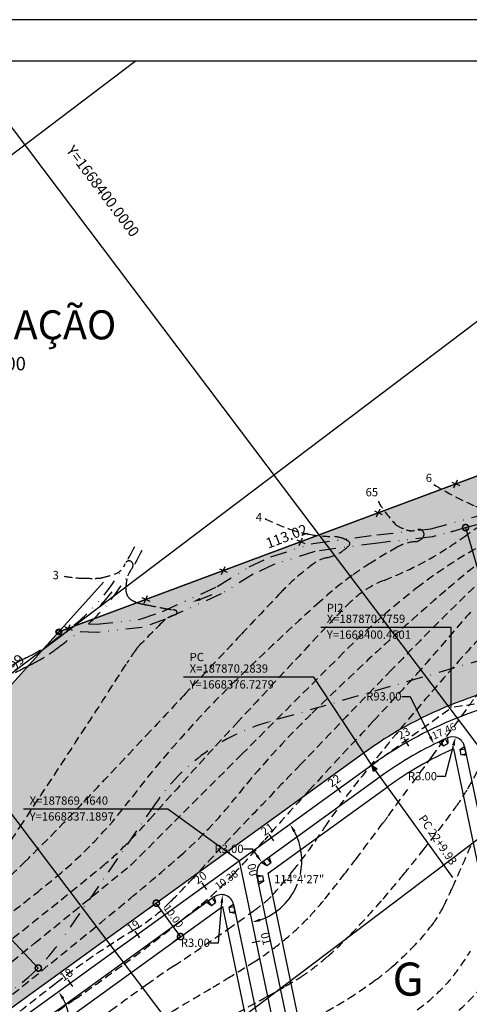
# Model space of a CAD drawing. Extents: x 186790 to 189812, y 1666877 to 1667584.
# Drawn here: x 188672 to 188781, y 1667346 to 1667584 of the extents above; entities that cross this region are included whole.
import ezdxf
from ezdxf.enums import TextEntityAlignment as Align

# ---------------------------------------------------------------- set-up
doc = ezdxf.new("R2010")
doc.units = 0
doc.header["$LTSCALE"] = 8
doc.header["$MEASUREMENT"] = 0
for name, pattern in [('DASHDOT', [1, 0.5, -0.25, 0, -0.25]), ('DIVIDE', [1.25, 0.5, -0.25, 0, -0.25, 0, -0.25]), ('HIDDEN', [0.375, 0.25, -0.125])]:
    doc.linetypes.add(name, pattern=pattern)
doc.layers.get('0').update_dxf_attribs({"linetype": 'CONTINUOUS'})
doc.layers.get('DEFPOINTS').update_dxf_attribs({"linetype": 'CONTINUOUS'})
for name, color, linetype in [('--COORDENADAS', 7, 'CONTINUOUS'), ('--CURVAS', 2, 'CONTINUOUS'), ('--DIM ANGULO', 8, 'CONTINUOUS'), ('--EIXO', 5, 'CONTINUOUS'), ('--ESTACAS', 4, 'CONTINUOUS'), ('--RAIO-MEIO-FIO', 8, 'CONTINUOUS'), ('--TXT-ESTACA', 1, 'CONTINUOUS'), ('-CERCA', 7, 'CONTINUOUS'), ('-DIM-RUA', 7, 'CONTINUOUS'), ('-HATCH-PRACA', 254, 'CONTINUOUS'), ('-MEIO-FIO', 8, 'CONTINUOUS'), ('-PERIMETRO', 1, 'CONTINUOUS'), ('-QUADRA', 7, 'CONTINUOUS'), ('-RAMPA', 8, 'CONTINUOUS'), ('-TXT-QUADRA', 6, 'CONTINUOUS'), ('-VERTICE', 2, 'CONTINUOUS'), ('30', 2, 'DASHDOT'), ('AMARRACOES', 7, 'CONTINUOUS'), ('CERCA', 7, 'CONTINUOUS'), ('CURVAS', 8, 'HIDDEN'), ('CURVAS5', 7, 'HIDDEN'), ('malha', 8, 'CONTINUOUS'), ('TRACO', 7, 'CONTINUOUS'), ('VALO', 7, 'CONTINUOUS')]:
    doc.layers.add(name, color=color, linetype=linetype)
doc.styles.add('ROMANS', font='FUTURAL.TTF', dxfattribs={"height": 1.8})
doc.styles.get("Standard").update_dxf_attribs({"font": 'FUTURAL.TTF', "height": 2})
doc.dimstyles.new('STANDARD$0', dxfattribs={"dimscale": 1000, "dimtxt": 1.8, "dimasz": 0.003, "dimexe": 0, "dimexo": 0, "dimgap": 0.0006, "dimtad": 2, "dimzin": 0, "dimdsep": 46, "dimtxsty": 'ROMANS', "dimblk1": 'DOTSMALL', "dimblk2": 'DOTSMALL', "dimsah": 1, "dimcen": 0.09, "dimse1": 1, "dimse2": 1, "dimsd1": 1, "dimsd2": 1, "dimclrd": 8, "dimclre": 8, "dimclrt": 256, "dimaunit": 1, "dimadec": 0, "dimazin": 0, "dimtfac": 1, "dimtdec": 4, "dimtofl": 0, "dimtmove": 2, "dimatfit": 3, "dimldrblk": 'DOTSMALL', "dimfxl": 0, "dimtolj": 1, "dimtzin": 0, "dimarcsym": 0})
doc.dimstyles.new('STANDARD$2', dxfattribs={"dimtxt": 0.18, "dimasz": 0.18, "dimexe": 0.18, "dimexo": 0.0625, "dimgap": 0.09, "dimtad": 0, "dimtih": 1, "dimtoh": 1, "dimdec": 4, "dimzin": 0, "dimdsep": 46, "dimtxsty": 'Standard', "dimcen": 0.09, "dimaunit": 1, "dimadec": 4, "dimazin": 0, "dimtfac": 1, "dimtdec": 4, "dimtofl": 0, "dimtmove": 0, "dimatfit": 3, "dimfxl": 0, "dimtolj": 1, "dimtzin": 0, "dimarcsym": 0})
doc.dimstyles.new('STANDARD$4', dxfattribs={"dimtxt": 1.8, "dimasz": 2, "dimexe": 0.18, "dimexo": 0.0625, "dimgap": 0.09, "dimtad": 0, "dimtih": 1, "dimtoh": 1, "dimzin": 0, "dimdsep": 46, "dimtxsty": 'Standard', "dimcen": 0.09, "dimclrd": 8, "dimclrt": 256, "dimadec": 0, "dimazin": 0, "dimtfac": 1, "dimtdec": 4, "dimtofl": 0, "dimtmove": 0, "dimatfit": 3, "dimfxl": 0, "dimtolj": 1, "dimtzin": 0, "dimarcsym": 0})
doc.dimstyles.new('STANDARD-RUAS$0', dxfattribs={"dimscale": 1000, "dimtxt": 1.8, "dimasz": 0.003, "dimexe": 0, "dimexo": 0, "dimgap": 0.0006, "dimtad": 2, "dimzin": 0, "dimdsep": 46, "dimtxsty": 'ROMANS', "dimblk1": 'DOTSMALL', "dimblk2": 'DOTSMALL', "dimsah": 1, "dimcen": 0.09, "dimclrd": 8, "dimclre": 8, "dimclrt": 256, "dimaunit": 1, "dimadec": 0, "dimazin": 0, "dimtfac": 1, "dimtdec": 4, "dimtofl": 0, "dimtmove": 2, "dimatfit": 3, "dimldrblk": 'DOTSMALL', "dimfxl": 0, "dimtolj": 1, "dimtzin": 0, "dimarcsym": 0})

# ---------------------------------------------------------------- blocks, each defined once
blk = doc.blocks.new('SETA')
at = {"color": 0, "linetype": 'ByBlock'}
blk.add_solid([(0.101, -0.003), (0.095, -0.035), (0, 0)], dxfattribs=at)
blk = doc.blocks.new('FFF')
for p, q in [((0.74, 0.74), (-0.74, -0.74)), ((0.74, -0.74), (-0.74, 0.74))]:
    blk.add_line(p, q)
blk = doc.blocks.new('_DOTSMALL')
at = {"color": 0, "linetype": 'ByBlock', "const_width": 0.5}
blk.add_lwpolyline([(-0.0625, 0, 1), (0.0625, 0, 1)], format="xyb", close=True, dxfattribs=at)
blk = doc.blocks.new('*D156')
at = {"layer": '-DIM-RUA', "color": 8, "lineweight": -2}
for p, q in [((188703.15, 1667369.44), (188704.93, 1667370.73)), ((188710.79, 1667362.63), (188704.93, 1667370.73)), ((188709.01, 1667361.34), (188710.79, 1667362.63))]:
    blk.add_line(p, q, dxfattribs=at)
at = {"layer": 'DEFPOINTS', "color": 0}
for p in [(188704.93, 1667370.73), (188703.15, 1667369.44), (188709.01, 1667361.34)]:
    blk.add_point(p, dxfattribs=at)
at = {"layer": '-DIM-RUA', "color": 8, "lineweight": -2, "xscale": 3, "yscale": 3, "zscale": 3}
for p, rotation in [((188704.93, 1667370.73), 125.8725550200726), ((188710.79, 1667362.63), 305.8725550200726)]:
    blk.add_blockref('_DOTSMALL', p, dxfattribs=dict(at, rotation=rotation))
at = {"layer": '-DIM-RUA', "insert": (188709.1, 1667367.58), "char_height": 1.8, "attachment_point": 5, "rotation": 305.8726, "style": 'ROMANS'}
blk.add_mtext('\\A1;10.00', dxfattribs=at)
blk = doc.blocks.new('*D167')
at = {"layer": '-DIM-RUA', "color": 8, "lineweight": -2}
for p, q in [((188653.84, 1667376.37), (188655.16, 1667377.61)), ((188655.16, 1667377.61), (188676.38, 1667355.03)), ((188675.06, 1667353.79), (188676.38, 1667355.03))]:
    blk.add_line(p, q, dxfattribs=at)
at = {"layer": 'DEFPOINTS', "color": 0}
for p in [(188653.84, 1667376.37), (188675.06, 1667353.79), (188676.38, 1667355.03)]:
    blk.add_point(p, dxfattribs=at)
at = {"layer": '-DIM-RUA', "color": 8, "lineweight": -2, "xscale": 3, "yscale": 3, "zscale": 3}
for p, rotation in [((188655.16, 1667377.61), 133.2214029648514), ((188676.38, 1667355.03), 313.2214029648514)]:
    blk.add_blockref('_DOTSMALL', p, dxfattribs=dict(at, rotation=rotation))
at = {"layer": '-DIM-RUA', "insert": (188666.88, 1667367.36), "char_height": 1.8, "attachment_point": 5, "rotation": 313.2214, "style": 'ROMANS'}
blk.add_mtext('\\A1;30.00', dxfattribs=at)
blk = doc.blocks.new('*D176')
at = {"layer": '-DIM-RUA', "color": 8, "lineweight": -2}
for p, q in [((188776.2, 1667460.49), (188779.73, 1667461.51)), ((188779.73, 1667461.51), (188788.62, 1667430.93)), ((188785.08, 1667429.9), (188788.62, 1667430.93))]:
    blk.add_line(p, q, dxfattribs=at)
at = {"layer": 'DEFPOINTS', "color": 0}
for p in [(188776.2, 1667460.49), (188785.08, 1667429.9), (188788.62, 1667430.93)]:
    blk.add_point(p, dxfattribs=at)
at = {"layer": '-DIM-RUA', "color": 8, "lineweight": -2, "xscale": 3, "yscale": 3, "zscale": 3}
for p, rotation in [((188779.73, 1667461.51), 106.1943253262454), ((188788.62, 1667430.93), 286.1943253262454)]:
    blk.add_blockref('_DOTSMALL', p, dxfattribs=dict(at, rotation=rotation))
at = {"layer": '-DIM-RUA', "insert": (188785.64, 1667446.64), "char_height": 1.8, "attachment_point": 5, "rotation": 286.1943, "style": 'ROMANS'}
blk.add_mtext('\\A1;30.00', dxfattribs=at)
blk = doc.blocks.new('R1')
at = {"layer": '-MEIO-FIO'}
for p, q in [((2.2, 0), (0, 0)), ((0, 0), (0.5, -1.3)), ((2.2, 0), (1.7, -1.3)), ((0.5, -1.3), (1.7, -1.3))]:
    blk.add_line(p, q, dxfattribs=at)
at = {"layer": '-MEIO-FIO', "color": 8}
for p, q in [((1.7, -1.3), (1.7, 0)), ((0.5, -1.3), (0.5, 0))]:
    blk.add_line(p, q, dxfattribs=at)
blk = doc.blocks.new('R2')
at = {"layer": '-MEIO-FIO'}
for p, q in [((0, 0), (-2.2, 0)), ((-2.2, 0), (-1.7, -1.3)), ((0, 0), (-0.5, -1.3)), ((-1.7, -1.3), (-0.5, -1.3))]:
    blk.add_line(p, q, dxfattribs=at)
at = {"layer": '-MEIO-FIO', "color": 8}
for p, q in [((-0.5, -1.3), (-0.5, 0)), ((-1.7, -1.3), (-1.7, 0))]:
    blk.add_line(p, q, dxfattribs=at)
blk = doc.blocks.new('S')
at = {"layer": '--CURVAS'}
blk.add_hatch(color=256, dxfattribs=at).paths.add_polyline_path([(-0.5, 1.5), (0.5, 1.5), (0, 0)])
blk.add_lwpolyline([(-0.5, 1.5), (0.5, 1.5), (0, 0)], close=True, dxfattribs=at)
blk = doc.blocks.new('*D220')
at = {"layer": 'DEFPOINTS', "color": 0}
for p in [(188781.34, 1667416.85), (188781.47, 1667416.56), (188765.49, 1667409.56)]:
    blk.add_point(p, dxfattribs=at)
at = {"insert": (188774.49, 1667412.32), "char_height": 1.8, "attachment_point": 5, "rotation": 24.7074, "style": 'ROMANS'}
blk.add_mtext('\\A1;17.46', dxfattribs=at)
blk = doc.blocks.new('*D221')
at = {"layer": 'DEFPOINTS', "color": 0}
for p in [(188724.99, 1667380.92), (188725.19, 1667380.65), (188716.58, 1667374.84)]:
    blk.add_point(p, dxfattribs=at)
at = {"insert": (188721.88, 1667376.37), "char_height": 1.8, "attachment_point": 5, "rotation": 35.8726, "style": 'ROMANS'}
blk.add_mtext('\\A1;10.38', dxfattribs=at)
blk = doc.blocks.new('*D268')
at = {"layer": '--DIM ANGULO', "color": 0, "lineweight": -2}
for start, end in [(40.567, 91.6197), (21.9772, 26.8719)]:
    blk.add_arc((188756.29, 1667231.07), 11.44, start, end, dxfattribs=at)
at = {"layer": '--DIM ANGULO', "color": 0}
for points in [[(188756.01, 1667242.17), (188755.93, 1667242.84), (188753.96, 1667242.27)], [(188767.23, 1667235.45), (188766.58, 1667235.25), (188767.49, 1667233.41)]]:
    blk.add_solid(points, dxfattribs=at)
at = {"layer": 'DEFPOINTS', "color": 0}
for p in [(188724.99, 1667380.92), (189094.09, 1667301.63), (188759.87, 1667241.94), (188756.29, 1667231.07), (188737.55, 1667227.16)]:
    blk.add_point(p, dxfattribs=at)
at = {"layer": '--DIM ANGULO', "color": 0, "insert": (188765.84, 1667237.38), "char_height": 2, "attachment_point": 5}
blk.add_mtext('\\A1;90°0\'0"', dxfattribs=at)
blk = doc.blocks.new('*D279')
at = {"layer": '--DIM ANGULO', "color": 0, "lineweight": -2}
for start, end in [(108.9751, 142.2869), (151.8504, 184.6218)]:
    blk.add_arc((188926.54, 1667333.04), 16.22, start, end, dxfattribs=at)
at = {"layer": '--DIM ANGULO', "color": 0}
for points in [[(188921.18, 1667348.7), (188921.36, 1667348.05), (188923.23, 1667348.91)], [(188910.71, 1667331.78), (188910.04, 1667331.68), (188910.67, 1667329.72)]]:
    blk.add_solid(points, dxfattribs=at)
at = {"layer": 'DEFPOINTS', "color": 0}
for p in [(188904.9, 1667436.64), (188915.73, 1667345.13), (188926.54, 1667333.04), (188743, 1667294.7), (188939.83, 1667269.41)]:
    blk.add_point(p, dxfattribs=at)
at = {"layer": '--DIM ANGULO', "color": 0, "insert": (188912.91, 1667341.82), "char_height": 2, "attachment_point": 5}
blk.add_mtext('\\A1;90°0\'0"', dxfattribs=at)
blk = doc.blocks.new('*D280')
at = {"layer": '--DIM ANGULO', "color": 0, "lineweight": -2}
for start, end in [(53.6582, 95.5732), (18.0237, 43.1643)]:
    blk.add_arc((188865.36, 1667320.26), 18.69, start, end, dxfattribs=at)
at = {"layer": '--DIM ANGULO', "color": 0}
for points in [[(188863.6, 1667338.53), (188863.5, 1667339.2), (188861.54, 1667338.55)], [(188883.47, 1667326.13), (188882.81, 1667325.95), (188883.66, 1667324.08)]]:
    blk.add_solid(points, dxfattribs=at)
at = {"layer": 'DEFPOINTS', "color": 0}
for p in [(188842.93, 1667427.66), (188871.2, 1667338.01), (188926.54, 1667333.04), (188865.36, 1667320.26), (188743, 1667294.7)]:
    blk.add_point(p, dxfattribs=at)
at = {"layer": '--DIM ANGULO', "color": 0, "insert": (188877.84, 1667334.18), "char_height": 2, "attachment_point": 5}
blk.add_mtext('\\A1;90°0\'0"', dxfattribs=at)
blk = doc.blocks.new('*D281')
at = {"layer": '--DIM ANGULO', "color": 0, "lineweight": -2}
for start, end in [(109.435, 148.887), (158.4176, 184.1619)]:
    blk.add_arc((188804.18, 1667307.48), 15.24, start, end, dxfattribs=at)
at = {"layer": '--DIM ANGULO', "color": 0}
for points in [[(188799.02, 1667322.18), (188799.2, 1667321.52), (188801.07, 1667322.4)], [(188789.32, 1667306.42), (188788.65, 1667306.32), (188789.26, 1667304.36)]]:
    blk.add_solid(points, dxfattribs=at)
at = {"layer": 'DEFPOINTS', "color": 0}
for p in [(188781.34, 1667416.85), (188926.54, 1667333.04), (188794.02, 1667318.84), (188804.18, 1667307.48), (188743, 1667294.7)]:
    blk.add_point(p, dxfattribs=at)
at = {"layer": '--DIM ANGULO', "color": 0, "insert": (188790.51, 1667314.22), "char_height": 2, "attachment_point": 5}
blk.add_mtext('\\A1;90°0\'0"', dxfattribs=at)
blk = doc.blocks.new('*D282')
at = {"layer": '--DIM ANGULO', "color": 0, "lineweight": -2}
for start, end in [(56.388, 93.9331), (19.6639, 42.8016)]:
    blk.add_arc((188743, 1667294.7), 14.8, start, end, dxfattribs=at)
at = {"layer": '--DIM ANGULO', "color": 0}
for points in [[(188742.04, 1667309.13), (188741.94, 1667309.8), (188739.98, 1667309.18)], [(188757.27, 1667299.77), (188756.61, 1667299.59), (188757.49, 1667297.72)]]:
    blk.add_solid(points, dxfattribs=at)
at = {"layer": 'DEFPOINTS', "color": 0}
for p in [(188724.99, 1667380.92), (188926.54, 1667333.04), (188747.63, 1667308.76), (188743, 1667294.7), (188756.29, 1667231.07)]:
    blk.add_point(p, dxfattribs=at)
at = {"layer": '--DIM ANGULO', "color": 0, "insert": (188752.69, 1667305.89), "char_height": 2, "attachment_point": 5}
blk.add_mtext('\\A1;90°0\'0"', dxfattribs=at)
blk = doc.blocks.new('*D283')
at = {"layer": '--DIM ANGULO', "color": 0, "lineweight": -2}
for start, end in [(347.5237, 28.1821), (289.489, 338.6553)]:
    blk.add_arc((188724.99, 1667380.92), 15.14, start, end, dxfattribs=at)
at = {"layer": '--DIM ANGULO', "color": 0}
for points in [[(188738.05, 1667387.89), (188738.62, 1667388.25), (188737.26, 1667389.79)], [(188730.13, 1667366.33), (188729.95, 1667366.98), (188728.09, 1667366.11)]]:
    blk.add_solid(points, dxfattribs=at)
at = {"layer": 'DEFPOINTS', "color": 0}
for p in [(188757.04, 1667404.1), (188724.99, 1667380.92), (188736.56, 1667371.16), (188524.27, 1667235.77), (188756.29, 1667231.07)]:
    blk.add_point(p, dxfattribs=at)
at = {"layer": '--DIM ANGULO', "color": 0, "insert": (188739.48, 1667376.53), "char_height": 2, "attachment_point": 5}
blk.add_mtext('\\A1;114°4\'27"', dxfattribs=at)
blk = doc.blocks.new('*D287')
at = {"layer": '--DIM ANGULO', "color": 0, "lineweight": -2}
for start, end in [(347.5467, 27.8678), (289.8032, 338.3078)]:
    blk.add_arc((188669.52, 1667340.81), 14.54, start, end, dxfattribs=at)
at = {"layer": '--DIM ANGULO', "color": 0}
for points in [[(188682.09, 1667347.43), (188682.67, 1667347.79), (188681.31, 1667349.33)], [(188674.54, 1667326.8), (188674.36, 1667327.45), (188672.5, 1667326.58)]]:
    blk.add_solid(points, dxfattribs=at)
at = {"layer": 'DEFPOINTS', "color": 0}
for p in [(188757.04, 1667404.1), (188669.52, 1667340.81), (188680.63, 1667331.43), (188524.27, 1667235.77), (188695.94, 1667214.32)]:
    blk.add_point(p, dxfattribs=at)
at = {"layer": '--DIM ANGULO', "color": 0, "insert": (188683.43, 1667336.55), "char_height": 2, "attachment_point": 5}
blk.add_mtext('\\A1;114°4\'27"', dxfattribs=at)
blk = doc.blocks.new('*D288')
at = {"layer": '--DIM ANGULO', "color": 0, "lineweight": -2}
for start, end in [(221.2057, 239.3664), (254.3303, 276.4654)]:
    blk.add_arc((188614.05, 1667300.7), 21.82, start, end, dxfattribs=at)
at = {"layer": '--DIM ANGULO', "color": 0}
for points in [[(188597.37, 1667286.11), (188597.9, 1667286.54), (188596.37, 1667287.91)], [(188616.46, 1667279.35), (188616.56, 1667278.68), (188618.51, 1667279.34)]]:
    blk.add_solid(points, dxfattribs=at)
at = {"layer": 'DEFPOINTS', "color": 0}
for p in [(188757.04, 1667404.1), (188614.05, 1667300.7), (188610.2, 1667279.22), (188524.27, 1667235.77), (188638.24, 1667184.91)]:
    blk.add_point(p, dxfattribs=at)
at = {"layer": '--DIM ANGULO', "color": 0, "insert": (188605.09, 1667280.81), "char_height": 2, "attachment_point": 5}
blk.add_mtext('\\A1;65°55\'33"', dxfattribs=at)
blk = doc.blocks.new('*D289')
at = {"layer": '--DIM ANGULO', "color": 0, "lineweight": -2}
for start, end in [(346.1045, 28.2321), (289.439, 337.2238)]:
    blk.add_arc((188557.47, 1667259.78), 15.23, start, end, dxfattribs=at)
at = {"layer": '--DIM ANGULO', "color": 0}
for points in [[(188570.61, 1667266.81), (188571.18, 1667267.17), (188569.82, 1667268.71)], [(188562.63, 1667245.09), (188562.45, 1667245.74), (188560.59, 1667244.87)]]:
    blk.add_solid(points, dxfattribs=at)
at = {"layer": 'DEFPOINTS', "color": 0}
for p in [(188757.04, 1667404.1), (188557.47, 1667259.78), (188569.11, 1667249.95), (188524.27, 1667235.77), (188579.61, 1667153.8)]:
    blk.add_point(p, dxfattribs=at)
at = {"layer": '--DIM ANGULO', "color": 0, "insert": (188571.94, 1667255), "char_height": 2, "attachment_point": 5}
blk.add_mtext('\\A1;114°4\'27"', dxfattribs=at)
blk = doc.blocks.new('*D293')
at = {"layer": '--DIM ANGULO', "color": 0, "lineweight": -2}
for start, end in [(108.677, 142.3011), (151.4854, 184.9199)]:
    blk.add_arc((188939.83, 1667269.41), 16.92, start, end, dxfattribs=at)
at = {"layer": '--DIM ANGULO', "color": 0}
for points in [[(188934.33, 1667285.76), (188934.5, 1667285.11), (188936.37, 1667285.97)], [(188923.31, 1667268.01), (188922.64, 1667267.91), (188923.27, 1667265.95)]]:
    blk.add_solid(points, dxfattribs=at)
at = {"layer": 'DEFPOINTS', "color": 0}
for p in [(188904.9, 1667436.64), (189094.09, 1667301.63), (188928.56, 1667282.02), (188939.83, 1667269.41), (188737.55, 1667227.16)]:
    blk.add_point(p, dxfattribs=at)
at = {"layer": '--DIM ANGULO', "color": 0, "insert": (188925.64, 1667278.62), "char_height": 2, "attachment_point": 5}
blk.add_mtext('\\A1;90°0\'0"', dxfattribs=at)
blk = doc.blocks.new('*D312')
at = {"layer": '--RAIO-MEIO-FIO', "color": 8, "lineweight": -2}
for p, q in [((188719.94, 1667361.15), (188720.76, 1667370.75)), ((188717.91, 1667361.15), (188719.94, 1667361.15))]:
    blk.add_line(p, q, dxfattribs=at)
at = {"layer": '--RAIO-MEIO-FIO', "color": 8}
blk.add_solid([(188720.43, 1667370.78), (188721.1, 1667370.72), (188720.93, 1667372.77)], dxfattribs=at)
at = {"layer": 'DEFPOINTS', "color": 0}
for p in [(188720.93, 1667372.77), (188720.68, 1667369.78)]:
    blk.add_point(p, dxfattribs=at)
at = {"layer": '--RAIO-MEIO-FIO', "insert": (188714.37, 1667361.15), "char_height": 2, "attachment_point": 5}
blk.add_mtext('\\A1;R3.00', dxfattribs=at)
blk = doc.blocks.new('*D313')
at = {"layer": '--RAIO-MEIO-FIO', "color": 8, "lineweight": -2}
for p, q in [((188726.05, 1667383.85), (188728.08, 1667383.85)), ((188728.08, 1667383.85), (188729.27, 1667382.2))]:
    blk.add_line(p, q, dxfattribs=at)
at = {"layer": '--RAIO-MEIO-FIO', "color": 0, "lineweight": -2}
for p, q in [((188732.15, 1667378.13), (188732.29, 1667378.13)), ((188732.22, 1667378.06), (188732.22, 1667378.2))]:
    blk.add_line(p, q, dxfattribs=at)
at = {"layer": '--RAIO-MEIO-FIO', "color": 8}
blk.add_solid([(188729.54, 1667382.4), (188729, 1667382), (188730.46, 1667380.56)], dxfattribs=at)
at = {"layer": 'DEFPOINTS', "color": 0}
for p in [(188730.46, 1667380.56), (188732.22, 1667378.13)]:
    blk.add_point(p, dxfattribs=at)
at = {"layer": '--RAIO-MEIO-FIO', "insert": (188722.51, 1667383.85), "char_height": 2, "attachment_point": 5}
blk.add_mtext('\\A1;R3.00', dxfattribs=at)
blk = doc.blocks.new('*D314')
at = {"layer": '--RAIO-MEIO-FIO', "color": 8, "lineweight": -2}
for p, q in [((188774.9, 1667401.41), (188776.8, 1667408.87)), ((188772.87, 1667401.41), (188774.9, 1667401.41))]:
    blk.add_line(p, q, dxfattribs=at)
at = {"layer": '--RAIO-MEIO-FIO', "color": 8}
blk.add_solid([(188776.47, 1667408.96), (188777.13, 1667408.79), (188777.3, 1667410.84)], dxfattribs=at)
at = {"layer": 'DEFPOINTS', "color": 0}
for p in [(188777.3, 1667410.84), (188776.56, 1667407.93)]:
    blk.add_point(p, dxfattribs=at)
at = {"layer": '--RAIO-MEIO-FIO', "insert": (188769.32, 1667401.41), "char_height": 2, "attachment_point": 5}
blk.add_mtext('\\A1;R3.00', dxfattribs=at)
blk = doc.blocks.new('*D377')
at = {"layer": '--RAIO-MEIO-FIO', "color": 8, "lineweight": -2}
for p, q in [((188764.28, 1667420.71), (188766.31, 1667420.71)), ((188766.31, 1667420.71), (188771.18, 1667410.95))]:
    blk.add_line(p, q, dxfattribs=at)
at = {"layer": '--RAIO-MEIO-FIO', "color": 0, "lineweight": -2}
for p, q in [((188813.52, 1667325.9), (188813.66, 1667325.9)), ((188813.59, 1667325.83), (188813.59, 1667325.97))]:
    blk.add_line(p, q, dxfattribs=at)
at = {"layer": '--RAIO-MEIO-FIO', "color": 8}
blk.add_solid([(188771.49, 1667411.1), (188770.88, 1667410.79), (188772.09, 1667409.13)], dxfattribs=at)
at = {"layer": 'DEFPOINTS', "color": 0}
for p in [(188772.09, 1667409.13), (188813.59, 1667325.9)]:
    blk.add_point(p, dxfattribs=at)
at = {"layer": '--RAIO-MEIO-FIO', "insert": (188759.96, 1667420.71), "char_height": 2, "attachment_point": 5}
blk.add_mtext('\\A1;R93.00', dxfattribs=at)

msp = doc.modelspace()

# ---------------------------------------------------------------- hatches: boundary and pattern name
at = {"layer": '-HATCH-PRACA'}
h = msp.add_hatch(color=256, dxfattribs=at)
edge = h.paths.add_edge_path()
edge.add_line((188457.58159, 1667249.81726), (188486.70345, 1667280.24439))
edge.add_line((188486.70345, 1667280.24439), (188494.95002, 1667302.87763))
edge.add_line((188494.95002, 1667302.87763), (188487.71283, 1667322.72922))
edge.add_line((188487.71283, 1667322.72922), (188501.62832, 1667337.76285))
edge.add_line((188501.62832, 1667337.76285), (188534.69848, 1667365.30173))
edge.add_line((188534.69848, 1667365.30173), (188548.44088, 1667356.13917))
edge.add_line((188548.44088, 1667356.13917), (188567.97113, 1667365.9714))
edge.add_line((188567.97113, 1667365.9714), (188618.91639, 1667362.976))
edge.add_line((188618.91639, 1667362.976), (188651.42025, 1667384.96713))
edge.add_line((188651.42025, 1667384.96713), (188661.27369, 1667414.03422))
edge.add_line((188661.27369, 1667414.03422), (188681.34674, 1667436.31078))
edge.add_line((188681.34674, 1667436.31078), (188787.25202, 1667475.76909))
edge.add_line((188787.25202, 1667475.76909), (188869.81684, 1667488.509))
edge.add_line((188869.81684, 1667488.509), (188890.72968, 1667482.88146))
edge.add_line((188890.72968, 1667482.88146), (188937.86164, 1667486.98001))
edge.add_line((188937.86164, 1667486.98001), (188944.75494, 1667445.95174))
edge.add_line((188944.75494, 1667445.95174), (188799.24555, 1667424.86697))
edge.add_arc((188813.58609, 1667325.90057), 100, 98.2449517, 125.872555)
edge.add_line((188754.98766, 1667406.93281), (188522.22136, 1667238.60797))
edge.add_arc((188639.41821, 1667076.54348), 200, 125.872555, 137.5439597)
edge.add_line((188491.85912, 1667211.54835), (188414.97996, 1667127.52013))
edge.add_line((188414.97996, 1667127.52013), (188387.872, 1667126.94171))
edge.add_arc((188084.76084, 1667032.4437), 317.5, 17.3154029, 29.0895969)
edge.add_line((188362.21155, 1667186.80481), (188354.10055, 1667201.38362))
edge.add_line((188354.10055, 1667201.38362), (188387.07755, 1667233.36965))
edge.add_line((188387.07755, 1667233.36965), (188419.83025, 1667231.42446))
edge.add_line((188419.83025, 1667231.42446), (188457.58159, 1667249.81726))

# ---------------------------------------------------------------- linework, layer by layer
at = {"layer": '--COORDENADAS'}
for p, q in [((188707.67333, 1667393.4397), (188672.8142, 1667393.4397)), ((188724.99304, 1667380.92294), (188707.67333, 1667393.4397))]:
    msp.add_line(p, q, dxfattribs=at)
for points in [[(188776.26539, 1667418.00052), (188776.26539, 1667437.39234), (188744.69431, 1667437.39234)], [(188757.03861, 1667404.09668), (188743.00418, 1667425.36148), (188711.52532, 1667425.36148)]]:
    msp.add_lwpolyline(points, dxfattribs=at)
at = {"layer": '--CURVAS', "color": 8, "linetype": 'HIDDEN'}
for p in [(188799.74746, 1667421.40314), (188757.03861, 1667404.09668)]:
    msp.add_line(p, (188776.26539, 1667418.00052), dxfattribs=at)
at = {"layer": '--CURVAS'}
msp.add_line((188776.66587, 1667376.95532), (188757.03861, 1667404.09668), dxfattribs=at)
at = {"layer": '--EIXO'}
for p, q in [((188757.03861, 1667404.09668), (188524.2723, 1667235.77184)), ((188724.99304, 1667380.92294), (188756.29457, 1667231.07096))]:
    msp.add_line(p, q, dxfattribs=at)
msp.add_arc((188813.58609, 1667325.90057), 96.5, 98.2449517, 125.872555, dxfattribs=at)
at = {"layer": '--ESTACAS'}
for p, q in [((188765.99255, 1667408.69613), (188764.99583, 1667410.43007)), ((188749.58074, 1667397.46945), (188748.40877, 1667399.09009)), ((188733.37429, 1667385.74976), (188732.20232, 1667387.37041)), ((188717.16784, 1667374.03008), (188715.99587, 1667375.65072)), ((188700.96139, 1667362.31039), (188699.78942, 1667363.93104)), ((188730.06131, 1667361.54995), (188728.10356, 1667361.14101)), ((188684.75494, 1667350.59071), (188683.58297, 1667352.21135))]:
    msp.add_line(p, q, dxfattribs=at)
at = {"layer": '-MEIO-FIO'}
for p, q in [((188779.49668, 1667408.54491), (188799.47958, 1667312.87938)), ((188759.08955, 1667401.26055), (188730.45963, 1667380.55684)), ((188745.15214, 1667301.5313), (188729.28097, 1667377.51246)), ((188718.92187, 1667372.21331), (188674.98963, 1667340.44374)), ((188723.61644, 1667370.39576), (188751.02828, 1667239.16517))]:
    msp.add_line(p, q, dxfattribs=at)
for centre, radius, start, end in [((188813.58609, 1667325.90057), 93, 114.2928281, 125.872555), ((188776.56006, 1667407.9315), 3, 11.7984689, 114.2928281), ((188732.21759, 1667378.12587), 3, 125.872555, 191.7984689), ((188720.67983, 1667369.78235), 3, 11.7984689, 125.872555)]:
    msp.add_arc(centre, radius, start, end, dxfattribs=at)
at = {"layer": '-PERIMETRO'}
for p, q in [((188787.25202, 1667475.76909), (188681.34674, 1667436.31078)), ((188681.34674, 1667436.31078), (188661.27369, 1667414.03422))]:
    msp.add_line(p, q, dxfattribs=at)
at = {"layer": '-QUADRA'}
for p, q in [((188681.34674, 1667436.31078), (188787.25202, 1667475.76909)), ((188661.27369, 1667414.03422), (188681.34674, 1667436.31078)), ((188776.79353, 1667408.03648), (188796.78768, 1667312.31708)), ((188754.98766, 1667406.93281), (188522.22136, 1667238.60797)), ((188731.99571, 1667377.96542), (188760.8475, 1667398.82958)), ((188747.84404, 1667302.09359), (188731.99571, 1667377.96542)), ((188676.52571, 1667337.85232), (188720.90171, 1667369.9428)), ((188720.90171, 1667369.9428), (188748.3875, 1667238.35816))]:
    msp.add_line(p, q, dxfattribs=at)
for radius, start in [(100, 98.2449517), (90, 114.1298637)]:
    msp.add_arc((188813.58609, 1667325.90057), radius, start, 125.872555, dxfattribs=at)
at = {"layer": '-VERTICE'}
for radius in [0.7, 0.5, 0.5]:
    msp.add_circle((188681.34674, 1667436.31078), radius, dxfattribs=at)
at = {"color": 8, "linetype": 'Continuous'}
msp.add_line((189388.1093, 1667584.29595), (188232.45982, 1667584.29595), dxfattribs=at)
at = {"color": 5, "linetype": 'Continuous'}
msp.add_line((189378.1093, 1667574.29595), (188257.45982, 1667574.29595), dxfattribs=at)
at = {"layer": '30', "color": 8}
for p, q in [((188815.9755, 1667438.87116), (188731.96035, 1667414.47153)), ((188704.7481, 1667394.84731), (188681.97714, 1667361.83835))]:
    msp.add_line(p, q, dxfattribs=at)
for centre, start, end in [((188745.90515, 1667366.45546), 106.1943253, 145.400465), ((188640.82009, 1667390.23021), 281.4400425, 325.400465)]:
    msp.add_arc(centre, 50, start, end, dxfattribs=at)
at = {"layer": 'AMARRACOES', "color": 7, "linetype": 'DIVIDE'}
for points in [[(188947.96005, 1667477.74801), (188930.10504, 1667477.11298), (188903.6673, 1667477.68348), (188882.58144, 1667477.50835), (188858.94085, 1667477.26742), (188852.5272, 1667477.54127), (188840.27531, 1667476.98702), (188820.52315, 1667472.27904), (188782.40649, 1667462.17861), (188771.7085, 1667459.26482), (188758.49511, 1667457.75901), (188743.2839, 1667455.74135), (188733.38869, 1667452.60252), (188728.36414, 1667450.2426), (188720.60239, 1667445.48122), (188707.14413, 1667439.37809), (188701.50781, 1667437.38043), (188690.50748, 1667436.1599), (188686.19363, 1667436.34072, -0.003075413), (188680.20048, 1667431.75645, -0.017102546), (188678.99902, 1667430.91202, -0.028247286), (188674.35262, 1667428.23964, 0.019173164), (188667.65265, 1667424.54622, 0.037556667)], [(188666.62069, 1667426.25942, -0.019173164), (188673.45494, 1667430.02687, 0.028247286), (188677.90561, 1667432.58667, 0.017102546), (188678.99516, 1667433.35245, 0.003126205), (188685.06695, 1667437.99785, 0.06333462), (188692.46644, 1667445.40382, 0.048251144), (188699.74913, 1667456.96759)]]:
    msp.add_lwpolyline(points, format="xyb", dxfattribs=at)
at = {"layer": 'CERCA'}
msp.add_line((188692.19, 1667448.34436), (188681.34674, 1667436.31078), dxfattribs=at)
at = {"layer": 'CURVAS'}
for points in [[(188781.63347, 1667419.93335, 0.000005195), (188779.76187, 1667417.37866, 0.000001188), (188771.57895, 1667406.20881, 0.000010749), (188766.32278, 1667399.03368, -0.000009003), (188761.06662, 1667391.85856, -0.002556614), (188759.7616, 1667390.09614, -0.000509669), (188753.16129, 1667381.2958, -0.004516258), (188750.28891, 1667377.54514, -0.002844636), (188745.64149, 1667371.65828, -0.021690158), (188742.03323, 1667367.52215, -0.020862264), (188737.93002, 1667363.55642, -0.02116252), (188733.25888, 1667359.74552, -0.020638296), (188728.15967, 1667356.25144, -0.002174545), (188722.08155, 1667352.482, -0.003798235), (188718.57617, 1667350.36563, -0.000987834), (188708.67283, 1667344.51513, -0.003520579)], [(188856.61833, 1667384.69627, -0.000000716), (188863.69339, 1667386.88952, -0.000016661)], [(188827.57723, 1667479.80912, -0.000001117), (188828.49632, 1667479.4157, -0.000013235)], [(188793.43841, 1667485.01796, 0.070749051), (188795.41987, 1667479.39513, 0.093139591), (188798.22736, 1667475.82081, 0.028760144), (188802.12428, 1667472.78554, 0.054373604), (188804.42752, 1667471.54043, 0.159536958), (188807.0195, 1667471.35728, -0.27555946), (188808.53117, 1667470.90304, -0.116209205), (188809.01548, 1667470.03666, -0.2895326), (188808.89558, 1667469.62786, -0.052242176), (188808.46576, 1667469.32265, -0.007720367), (188805.33951, 1667467.62439, -0.019377442), (188794.52541, 1667462.48786, 0.021358081), (188784.7319, 1667457.78847, 0.041088382), (188768.5332, 1667447.35444, 0.032623027), (188750.29302, 1667431.3698), (188725.63895, 1667406.74454), (188699.2234, 1667380.35997, -0.025414507), (188698.68568, 1667379.87492, -0.000614542), (188675.44942, 1667361.01163, -0.000969112), (188651.28748, 1667341.52351, 0.001082606)], [(188670.16631, 1667348.69874, 0.003101018), (188698.64294, 1667371.89987, 0.007217542), (188710.67014, 1667382.11903, 0.045164922), (188723.9762, 1667396.06866, -0.031709513), (188742.36879, 1667416.41859, -0.00747501), (188759.34693, 1667432.47584, -0.008374707), (188774.94796, 1667446.32076, -0.011955529), (188788.73787, 1667457.59058, -0.06046794), (188791.76778, 1667459.40875, -0.001017011), (188795.13383, 1667460.90245, -0.000426329), (188803.17381, 1667464.44251, -0.000163949), (188816.98458, 1667470.50402, -0.007609768), (188817.28414, 1667470.62998, -0.01338069), (188817.79837, 1667470.82122, 0.002425058), (188820.65768, 1667471.81388, 0.003413779), (188822.25373, 1667472.38894, 0.002902085), (188824.12249, 1667473.08906, 1.022934218), (188823.14242, 1667475.49428, -0.237432708), (188817.3754, 1667475.82119, -0.082497314), (188813.18553, 1667479.26153, -0.071891437), (188809.80694, 1667484.47322)], [(188663.12216, 1667356.61424, 0.004246514), (188691.79348, 1667379.57429, 0.02424225), (188696.58142, 1667383.87809, 0.015930264), (188703.26288, 1667390.93231, -0.004833361), (188724.758, 1667414.65979, -0.00225118), (188748.1693, 1667439.77782, -0.014036145), (188752.05406, 1667443.68269, -0.097299729), (188760.04532, 1667448.75896, 0.051554857), (188775.82805, 1667456.87459, 0.009382214), (188779.92188, 1667459.65574, -0.011179187), (188783.36615, 1667461.97756, -0.147909717), (188787.46585, 1667463.14355, 0.296511652), (188789.38378, 1667464.34575, 0.228424116), (188789.3707, 1667465.2314, 0.179794327), (188788.56369, 1667465.98488, 0.135363499), (188787.13715, 1667466.16591, -0.071768043), (188784.46003, 1667466.16705, -0.034216399), (188782.11459, 1667466.67217, -0.03224248), (188772.05845, 1667471.90438)], [(188656.61704, 1667365.09443, 0.01036188), (188672.99661, 1667380.56236, 0.009686024), (188689.84149, 1667397.79841, 0.000087902), (188703.58323, 1667412.4204, -0.00014369), (188711.9907, 1667421.36442, -0.000229822), (188725.4377, 1667435.64819, -0.000320112), (188735.10312, 1667445.89247, -0.023758397), (188738.43744, 1667449.1019, -0.018828913), (188742.97294, 1667452.77826, -0.112534455), (188746.26858, 1667454.24753, 0.102689258), (188749.90321, 1667455.78384, 0.057026455), (188751.59805, 1667457.26584, 0.2536095), (188751.72655, 1667457.78731, 0.18409219), (188751.42869, 1667458.20522, 0.060996915), (188750.08509, 1667458.88032, 0.082513475), (188747.4308, 1667459.36089, -0.040368197), (188741.97033, 1667459.88205, -0.041345709), (188737.17665, 1667461.14953, -0.031780985), (188731.25112, 1667463.68752)], [(188664.80264, 1667378.56069, 0.004354027), (188671.91532, 1667389.08931, 0.001844365), (188688.39667, 1667414.15027, 0.002860138), (188697.78829, 1667428.72776, -0.012792761), (188699.95267, 1667431.94507, -0.036855527), (188700.79809, 1667432.96637, -0.006306361), (188706.22771, 1667438.47979, -0.119522107), (188709.59816, 1667440.51173, 0.731414642), (188709.60126, 1667441.48498, 0.042744457), (188708.91015, 1667441.64356, -0.012878014), (188706.59277, 1667442.03149, -0.001389442), (188702.87208, 1667442.76403, -0.002947881), (188701.12144, 1667443.1245, -0.047758064), (188699.94235, 1667443.49494, -0.043766425), (188698.75115, 1667444.12623, -0.120804012), (188697.97493, 1667444.95024, -0.102007476), (188697.56537, 1667446.22097, -0.050581034), (188697.55805, 1667447.21002, -0.025664058), (188697.83916, 1667449.13528, -0.124747936), (188699.0053, 1667451.58354, 0.275297183), (188699.20683, 1667452.86954, 0.691692598), (188697.42543, 1667452.83159, -0.235153819), (188694.73876, 1667450.22829, -0.016543847), (188691.85072, 1667449.41455, -0.047011904), (188690.80428, 1667449.25897, -0.013412239), (188690.0984, 1667449.24003, -0.003553147), (188687.43346, 1667449.25897, -0.02135036), (188685.46372, 1667449.37118, -0.014679152), (188682.61867, 1667449.74012)], [(188784.0045, 1667449.16184, 0.010625447), (188761.79417, 1667427.08587, 0.000579901), (188739.81404, 1667404.23702, 0.000853464), (188724.92382, 1667388.66921, 0.005041477), (188713.98301, 1667376.95716, -0.010129073), (188708.47806, 1667371.18306, -0.062717449), (188699.72646, 1667364.33848, 0.03004952), (188680.62669, 1667351.31257, 0.001325551), (188664.28307, 1667338.59491, 0.001392932)], [(188788.15343, 1667428.7891, 0.000037542), (188782.02486, 1667420.46627, 0.000586854)], [(188680.3932, 1667334.90233, -0.000464336), (188693.80532, 1667344.62842, -0.000693945), (188702.79475, 1667351.11557, -0.008624039), (188709.16411, 1667355.53384, 0.004237799), (188722.20357, 1667364.41058, 0.005428561), (188728.51341, 1667368.887, 0.012218883), (188731.24513, 1667370.97369, 0.041218817), (188733.0326, 1667372.66971, 0.013284567), (188737.96608, 1667378.49509, 0.023627589), (188745.71091, 1667389.1425, -0.022351588), (188753.86866, 1667400.41792, -0.007194496), (188767.10737, 1667416.6092, -0.00841492), (188778.85286, 1667430.09247, -0.003325712), (188785.11754, 1667436.95197, -0.007033717)], [(188796.947, 1667358.37559, 0.000027502), (188805.04416, 1667376.12092, 0.000258384)], [(188719.26882, 1667341.32298, 0.002964345), (188731.5962, 1667348.05808, 0.00497046), (188736.2106, 1667350.6751, 0.006281144), (188739.81464, 1667352.8277, 0.025661837), (188742.36877, 1667354.58366, 0.015414209), (188746.36505, 1667357.84465, 0.021988402), (188751.9554, 1667363.14972, 0.014728208), (188759.69593, 1667371.65854, 0.004806051), (188764.73401, 1667377.65107, 0.005008332), (188769.45482, 1667383.49537, 0.010224569), (188777.37766, 1667393.9392, 0.025390444), (188780.26235, 1667398.36362, 0.012052725), (188783.34463, 1667403.96704, -0.0062105)], [(188781.11954, 1667384.80451, -0.003535542), (188776.58951, 1667374.54124, -0.007816398), (188774.4355, 1667369.94641, -0.04968412), (188771.79152, 1667365.66561, -0.031435384), (188766.58298, 1667359.67192, -0.018365637), (188761.93079, 1667355.28733, -0.023265321), (188757.98245, 1667352.14285, -0.014603119), (188751.45159, 1667347.70528, -0.018255077), (188746.00477, 1667344.50578, -0.006794362)], [(188778.16753, 1667344.76445, 0.010946912), (188785.4022, 1667352.14102, 0.027834596)]]:
    msp.add_lwpolyline(points, format="xyb", dxfattribs=at)
at = {"layer": 'CURVAS5'}
for points in [[(188670.46551, 1667368.88804, 0.00368074), (188675.78091, 1667373.07154, 0.003936393), (188680.69093, 1667377.0586, 0.057534109), (188698.287, 1667395.35271, -0.037140526), (188724.31924, 1667424.72082, -0.009429879), (188744.4655, 1667443.58078, -0.025909833), (188752.26863, 1667449.91369, -0.017341636), (188756.70242, 1667452.91638, -0.012255791), (188763.2155, 1667456.78596, -0.107895066), (188767.55832, 1667458.11328, 0.225919148), (188769.50692, 1667459.24465, 0.151232195), (188769.69231, 1667459.84357, 0.134587389), (188769.50692, 1667460.51983, 0.356028346), (188768.19256, 1667461.00198, -0.162828743), (188765.4039, 1667460.97506, -0.066293408), (188762.97914, 1667462.13311, -0.066113769), (188758.56426, 1667467.89745)], [(188675.23742, 1667340.29076, -0.003903646), (188685.25363, 1667347.49108, 0.003316927), (188697.05146, 1667355.95116, 0.01445292), (188715.78568, 1667370.42018, 0.031897671), (188723.6374, 1667377.73948, 0.009837177), (188731.17384, 1667386.04263, -0.006774245), (188742.04321, 1667398.16619, -0.002205021), (188757.46798, 1667414.76131, 0.00323842), (188767.94731, 1667426.08258, 0.011344606), (188773.11158, 1667431.9989, -0.007455096), (188780.89936, 1667441.0621, -0.02206597)], [(188768.04553, 1667344.95951, 0.034698971), (188772.77272, 1667348.81946, 0.036032168), (188776.75607, 1667353.14146, 0.034229643), (188780.89435, 1667359.13643, 0.044539367)]]:
    msp.add_lwpolyline(points, format="xyb", dxfattribs=at)
at = {"layer": 'malha'}
for p, q in [((188257.45982, 1667114.88379), (188865.7816, 1667574.29595)), ((188257.45982, 1667114.88379), (188865.7816, 1667574.29595)), ((188257.45982, 1666989.57035), (189031.71298, 1667574.29595)), ((188596.01097, 1667495.87526), (188699.85022, 1667574.29595)), ((188657.66504, 1667574.29595), (189111.16979, 1666973.79635)), ((188596.01097, 1667490.00262), (188985.85635, 1666973.79635))]:
    msp.add_line(p, q, dxfattribs=at)
at = {"layer": 'TRACO', "color": 4}
for p, q in [((188691.90702, 1667443.13025), (188694.23987, 1667445.95791)), ((188715.38752, 1667444.14236), (188718.45404, 1667445.31653))]:
    msp.add_line(p, q, dxfattribs=at)
at = {"layer": 'VALO', "color": 7, "linetype": 'DIVIDE'}
for points in [[(188701.54056, 1667456.07827, -0.048284226), (188694.04831, 1667444.18002, -0.04681088), (188688.49774, 1667438.2459), (188690.43868, 1667438.16454), (188701.05754, 1667439.34274), (188706.3957, 1667441.23473), (188719.66285, 1667447.2512), (188727.41319, 1667452.00557), (188732.65804, 1667454.46896), (188742.8467, 1667457.70088), (188758.25037, 1667459.74407), (188771.33029, 1667461.23466), (188781.88422, 1667464.10921), (188820.03507, 1667474.21873), (188839.99578, 1667478.97642), (188852.52466, 1667479.5432), (188858.97334, 1667479.26785), (188882.562, 1667479.50826), (188903.68057, 1667479.68366), (188930.09106, 1667479.11375), (188947.88897, 1667479.74674)], [(188947.96005, 1667477.74801), (188930.10504, 1667477.11298), (188903.6673, 1667477.68348), (188882.58144, 1667477.50835), (188858.94085, 1667477.26742), (188852.5272, 1667477.54127), (188840.27531, 1667476.98702), (188820.52315, 1667472.27904), (188782.40649, 1667462.17861), (188771.7085, 1667459.26482), (188758.49511, 1667457.75901), (188743.2839, 1667455.74135), (188733.38869, 1667452.60252), (188728.36414, 1667450.2426), (188720.60239, 1667445.48122), (188707.14413, 1667439.37809), (188701.50781, 1667437.38043), (188690.50748, 1667436.1599), (188686.19363, 1667436.34072, -0.003075413), (188680.20048, 1667431.75645, -0.017102546), (188678.99902, 1667430.91202, -0.028247286), (188674.35262, 1667428.23964, 0.019173164), (188667.65265, 1667424.54622, 0.037556667)], [(188666.62069, 1667426.25942, -0.019173164), (188673.45494, 1667430.02687, 0.028247286), (188677.90561, 1667432.58667, 0.017102546), (188678.99516, 1667433.35245, 0.003126205), (188685.06695, 1667437.99785, 0.06333462), (188692.46644, 1667445.40382, 0.048251144), (188699.74913, 1667456.96759)]]:
    msp.add_lwpolyline(points, format="xyb", dxfattribs=at)

# ---------------------------------------------------------------- block references
at = {"layer": '--CURVAS', "rotation": 215.1422122956162}
msp.add_blockref('S', (188757.03861, 1667404.09668), dxfattribs=at)
at = {"layer": '-CERCA', "rotation": 200.4344465596623}
for p in [(188777.36194, 1667472.08423), (188758.62049, 1667465.10153), (188739.87905, 1667458.11882), (188721.1376, 1667451.13611), (188702.39616, 1667444.1534), (188683.65471, 1667437.17069)]:
    msp.add_blockref('FFF', p, dxfattribs=at)
at = {"layer": '-RAMPA'}
for name, p, rotation in [('R2', (188775.32586, 1667410.66586), 26.85527031037484), ('R1', (188779.49668, 1667408.54491), 281.7984689157208), ('R1', (188730.45963, 1667380.55684), 35.87255501947859), ('R2', (188729.28097, 1667377.51246), 101.7984689156359), ('R2', (188718.92187, 1667372.21331), 35.87255501950711), ('R1', (188723.61644, 1667370.39576), 281.7984689159412)]:
    msp.add_blockref(name, p, dxfattribs=dict(at, rotation=rotation))
at = {"layer": 'TRACO', "xscale": 20, "yscale": 20, "zscale": 20}
for p, rotation in [((188690.66719, 1667441.79283), 58.48541509217274), ((188713.67464, 1667443.54233), 30.87928097875335)]:
    msp.add_blockref('SETA', p, dxfattribs=dict(at, rotation=rotation))

# ---------------------------------------------------------------- texts
at = {"layer": '--COORDENADAS'}
for s, p in [('PI2', (188746.15947, 1667441.09147)), ('X=187870.7759', (188746.15947, 1667438.46748)), ('Y=1668400.4501', (188746.15947, 1667434.63756)), ('PC', (188712.99047, 1667429.22464)), ('X=187870.2839', (188712.99047, 1667426.43663)), ('Y=1668376.7279', (188712.99047, 1667422.60671)), ('X=187869.4640', (188674.27936, 1667394.51484)), ('Y=1668337.1897', (188674.27936, 1667390.68492))]:
    msp.add_text(s, height=2, dxfattribs=at).set_placement(p)
at = {"layer": '--CURVAS'}
msp.add_text('PC 22+9.93', height=2, rotation=304.4789541, dxfattribs=at).set_placement((188768.26732, 1667391.19421))
at = {"layer": '--TXT-ESTACA'}
for s, rotation, p in [('23', 28.6693007, (188765.25261, 1667410.89844)), ('22', 34.6501899, (188748.53832, 1667399.48622)), ('21', 34.6501899, (188732.33187, 1667387.76654)), ('00', 283.020834, (188727.22757, 1667378.55389)), ('20', 34.6501899, (188716.12542, 1667376.04685)), ('19', 34.6501899, (188699.91898, 1667364.32717)), ('01', 283.020834, (188730.48036, 1667361.92043)), ('18', 34.6501899, (188683.71253, 1667352.60748))]:
    msp.add_text(s, height=2, rotation=rotation, dxfattribs=at).set_placement(p, align=Align.CENTER)
at = {"layer": '-PERIMETRO', "color": 4, "style": 'ROMANS'}
for s, rotation, p in [('113.02', 20.8752707, (188732.01866, 1667456.39224)), ('29.99', 47.3773988, (188667.49418, 1667423.20814))]:
    msp.add_text(s, height=2.5, rotation=rotation, dxfattribs=at).set_placement(p)
at = {"layer": '-TXT-QUADRA', "style": 'ROMANS'}
msp.add_text('G', height=8, dxfattribs=at).set_placement((188765.82338, 1667348.36072), align=Align.CENTER)
at = {"layer": 'CURVAS', "style": 'ROMANS'}
for s, p in [('6', (188770.10046, 1667472.52426)), ('4', (188728.96921, 1667463.00156)), ('3', (188679.83095, 1667449.04089))]:
    msp.add_text(s, height=2, dxfattribs=at).set_placement(p)
at = {"layer": 'CURVAS5', "style": 'ROMANS'}
msp.add_text('65', height=2, dxfattribs=at).set_placement((188755.55513, 1667469.08135))
at = {"layer": 'malha'}
msp.add_text('Y=1668400.0000', height=2.6, rotation=307.0605556, dxfattribs=at).set_placement((188682.97584, 1667552.63931))
at = {"layer": 'TRACO', "color": 6, "style": 'ROMANS'}
msp.add_text('LOCALIZAÇÃO', height=7.0119226, dxfattribs=at).set_placement((188632.43923, 1667507.02041))
at = {"layer": 'TRACO', "style": 'ROMANS'}
msp.add_text('ESCALA          1/1000', height=3.2581664, dxfattribs=at).set_placement((188633.41848, 1667499.52847))

# ---------------------------------------------------------------- dimensions: what is measured, and where the dimension line sits
at = {"layer": '--DIM ANGULO'}
for base, line1, line2, picture, middle in [((188928.55629, 1667282.02231), ((189094.09124, 1667301.63094), (188737.54938, 1667227.15541)), ((188904.90147, 1667436.64029), (188939.83323, 1667269.40907)), '*D293', (188925.64139, 1667278.62074)), ((188915.73357, 1667345.12579), ((188904.90147, 1667436.64029), (188939.83323, 1667269.40907)), ((188926.54268, 1667333.0358), (188743.00402, 1667294.6977)), '*D279', (188912.9112, 1667341.82145)), ((188871.20201, 1667338.01389), ((188926.54268, 1667333.0358), (188743.00402, 1667294.6977)), ((188865.36313, 1667320.25643), (188842.92831, 1667427.66019)), '*D280', (188877.8367, 1667334.17871)), ((188794.02458, 1667318.8399), ((188926.54268, 1667333.0358), (188743.00402, 1667294.6977)), ((188781.33692, 1667416.85243), (188804.18358, 1667307.47707)), '*D281', (188790.51338, 1667314.21836)), ((188736.55727, 1667371.15842), ((188724.99304, 1667380.92294), (188756.29457, 1667231.07096)), ((188757.03861, 1667404.09668), (188524.2723, 1667235.77184)), '*D283', (188739.47789, 1667376.5336)), ((188680.634, 1667331.42804), ((188757.03861, 1667404.09668), (188524.2723, 1667235.77184)), ((188695.94413, 1667214.32232), (188669.52303, 1667340.80984)), '*D287', (188683.42852, 1667336.55435)), ((188610.19826, 1667279.22297), ((188757.03861, 1667404.09668), (188524.2723, 1667235.77184)), ((188638.23946, 1667184.90738), (188614.05303, 1667300.69673)), '*D288', (188605.08643, 1667280.80749)), ((188569.11341, 1667249.95306), ((188757.03861, 1667404.09668), (188524.2723, 1667235.77184)), ((188579.61127, 1667153.80033), (188557.47363, 1667259.78137)), '*D289', (188571.93911, 1667255.00329)), ((188759.86855, 1667241.94031), ((189094.09124, 1667301.63094), (188737.54938, 1667227.15541)), ((188724.99304, 1667380.92294), (188756.29457, 1667231.07096)), '*D268', (188765.84159, 1667237.37733)), ((188747.6267, 1667308.7564), ((188724.99304, 1667380.92294), (188756.29457, 1667231.07096)), ((188926.54268, 1667333.0358), (188743.00402, 1667294.6977)), '*D282', (188752.68887, 1667305.88786))]:
    dim = msp.add_angular_dim_2l(base=base, line1=line1, line2=line2, dimstyle='STANDARD$2', override={"dimasz": 2.03, "dimcen": 0.07, "dimldrblk": 'DOTSMALL'}, dxfattribs=at)
    dim.commit()
    dim.dimension.update_dxf_attribs({"geometry": picture, "text_midpoint": middle, "dimtype": 162})
at = {"layer": '--RAIO-MEIO-FIO'}
for center, mpoint, override, picture, middle in [((188813.58609, 1667325.90057), (188772.08845, 1667409.12884), {"dimasz": 2.03, "dimcen": 0.07, "dimldrblk": 'DOTSMALL'}, '*D377', (188759.96493, 1667420.70836)), ((188776.56006, 1667407.9315), (188777.30075, 1667410.83862), {"dimasz": 2.03, "dimcen": 0.07, "dimtmove": 1, "dimldrblk": 'DOTSMALL'}, '*D314', (188774.89899, 1667401.4119)), ((188720.67983, 1667369.78235), (188720.93467, 1667372.7715), {"dimasz": 2.03, "dimcen": 0.07, "dimtmove": 1, "dimldrblk": 'DOTSMALL'}, '*D312', (188719.94381, 1667361.14927))]:
    dim = msp.add_radius_dim(center=center, mpoint=mpoint, dimstyle='STANDARD$4', override=override, dxfattribs=at)
    dim.commit()
    dim.dimension.update_dxf_attribs({"geometry": picture, "text_midpoint": middle, "dimtype": 164})
dim = msp.add_radius_dim(center=(188732.21759, 1667378.12587), mpoint=(188730.45963, 1667380.55684), dimstyle='STANDARD$4', override={"dimasz": 2.03, "dimcen": 0.07, "dimtmove": 1, "dimldrblk": 'DOTSMALL'}, dxfattribs=at)
dim.commit()
dim.dimension.update_dxf_attribs({"geometry": '*D313', "text_midpoint": (188722.50587, 1667383.84675)})
at = {"layer": '-DIM-RUA'}
for p1, p2, distance, picture, middle in [((188776.19513, 1667460.48683), (188785.07868, 1667429.89812), 3.6838, '*D176', (188785.63717, 1667446.64465)), ((188653.845, 1667376.37047), (188675.06106, 1667353.79456), 1.8055, '*D167', (188666.87859, 1667367.36198))]:
    dim = msp.add_aligned_dim(p1=p1, p2=p2, distance=distance, text='30.00', dimstyle='STANDARD-RUAS$0', dxfattribs=at)
    dim.commit()
    dim.dimension.update_dxf_attribs({"geometry": picture, "text_midpoint": middle})
dim = msp.add_aligned_dim(p1=(188709.00522, 1667361.33986), p2=(188703.14538, 1667369.44309), distance=-2.20432, dimstyle='STANDARD-RUAS$0', dxfattribs=at)
dim.commit()
dim.dimension.update_dxf_attribs({"geometry": '*D156', "text_midpoint": (188709.09568, 1667367.57566)})
dim = msp.add_linear_dim(base=(188781.47236, 1667416.55806), p1=(188765.49419, 1667409.5631), p2=(188781.33692, 1667416.85243), angle=24.7074243, text='17.46', dimstyle='STANDARD$0')
dim.commit()
dim.dimension.update_dxf_attribs({"geometry": '*D220', "text_midpoint": (188774.48771, 1667412.32465), "dimtype": 161})
dim = msp.add_aligned_dim(p1=(188716.58186, 1667374.8404), p2=(188724.99304, 1667380.92294), distance=-0.33802, dimstyle='STANDARD$0')
dim.commit()
dim.dimension.update_dxf_attribs({"geometry": '*D221', "text_midpoint": (188721.87801, 1667376.3736)})

doc.saveas('drawing.dxf')
